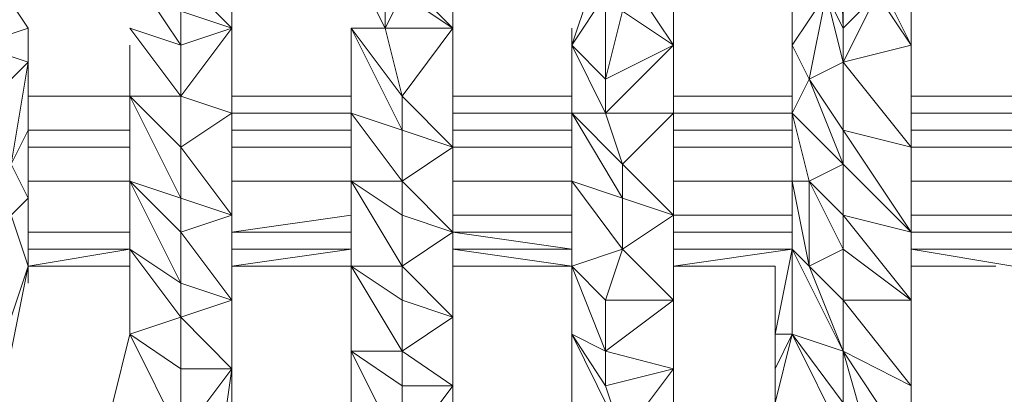
# Model space of a CAD drawing. Units: inches. Extents: x -12.8 to 10.9, y -17.7 to 10.4.
# Drawn here: x -7.7 to -4.4, y -15.3 to -14.1 of the extents above; entities that cross this region are included whole.
import ezdxf

# ---------------------------------------------------------------- set-up
doc = ezdxf.new("R2010")
doc.units = ezdxf.units.IN

msp = doc.modelspace()

# ---------------------------------------------------------------- linework, layer by layer
at = {"color": 139, "lineweight": 0}
for points in [[(-6.9675, -14.0791), (-7.0811, -13.9656), (-6.7381, -1.1796), (-6.854, -0.7822), (-6.9675, -0.7822)], [(-6.3975, -14.8738), (-6.2272, -14.7603), (-6.3975, -14.7035), (-6.3975, -14.59), (-6.3975, -14.4197), (-6.5678, -14.3629), (-6.5678, -14.0791), (-6.3975, -14.4197), (-6.3975, -14.3062), (-6.2272, -14.0791), (-6.4543, -14.0791), (-6.3975, -13.9656), (-6.4543, -10.7253), (-6.511, -9.0792), (-6.5678, -10.7253), (-6.4543, -10.7253), (-6.511, -13.9656), (-6.4543, -14.0791), (-6.4543, -10.7253), (-6.4543, -9.0792), (-6.511, -9.0792), (-6.4543, -7.4307), (-6.4543, -9.0792), (-6.3408, -0.7822)], [(-6.2272, -14.4765), (-6.2272, -14.0791), (-6.3975, -13.9656), (-6.3408, -0.7822), (-6.4543, -10.7253)], [(-6.2272, -14.0791), (-6.3408, -13.9656), (-6.3975, -13.9656), (-6.284, -0.7822), (-6.3408, -13.9656), (-6.1137, -1.1796), (-6.284, -0.7822), (-6.3408, -0.7822)], [(-5.6028, -13.9656), (-5.4893, -13.9656), (-5.4893, -14.1359), (-5.6028, -13.9656), (-5.6028, -0.7822)], [(-5.0352, -10.7253), (-4.9217, -0.839), (-4.9217, -14.0791)], [(-5.0352, -10.7253), (-4.9217, -14.0791), (-4.9217, -0.839), (-5.0352, -10.7253), (-5.0352, -0.839), (-5.0352, -9.0792)], [(-4.9217, -14.0791), (-4.9217, -0.839)], [(-4.9217, -14.0791), (-4.8081, -13.9656), (-4.9217, -0.839)], [(-6.2272, -13.7953), (-6.1705, -10.7253), (-6.2272, -13.9656), (-6.2272, -14.0791)], [(-5.8299, -10.7253), (-5.7731, -13.9656), (-5.8299, -14.1359)], [(-5.8299, -14.1359), (-5.7731, -13.9656), (-5.8299, -10.7253)], [(-5.7731, -10.7253), (-5.7164, -13.9656), (-5.7164, -14.2494), (-5.6596, -14.0224), (-5.7164, -13.9656)], [(-5.092, -14.1359), (-4.9784, -13.9656), (-5.0352, -10.7253)], [(-5.0352, -10.7253), (-4.9784, -13.9656), (-4.9217, -14.1926), (-4.9217, -14.0791), (-4.9784, -13.9656)], [(-4.6946, -10.7253), (-4.6946, -14.1359)], [(-4.6946, -14.1359), (-4.6946, -10.7253)], [(-5.092, -10.7821), (-5.092, -14.0224), (-5.092, -14.1359)], [(-5.4893, -14.1359), (-5.4893, -13.8521)], [(-7.6487, -14.0791), (-7.7622, -13.9088), (-7.819, -14.1359)], [(-7.0811, -13.9656), (-6.9675, -14.0791), (-7.1378, -14.1359), (-7.1378, -14.3062), (-7.3081, -14.0791)], [(-7.3081, -14.1359), (-7.3081, -14.3062), (-7.1378, -14.3062), (-7.3081, -14.0791), (-7.1378, -14.1359), (-7.2513, -13.9656), (-7.1378, -14.0224), (-7.1378, -14.1359), (-7.1378, -14.3062), (-7.1378, -14.4765), (-7.1378, -14.6468), (-7.1378, -14.7603)], [(-7.1378, -14.1359), (-7.2513, -13.9656)], [(-7.2513, -13.9656), (-7.1378, -14.1359)], [(-7.1378, -14.0224), (-7.0811, -13.9656), (-6.9675, -14.0791)], [(-6.9675, -14.0791), (-6.9675, -13.9656), (-7.0811, -13.9656)], [(-6.4543, -14.0791), (-6.511, -13.9656)], [(-6.3975, -13.9656), (-6.4543, -14.0791)], [(-6.4543, -14.0791), (-6.3975, -13.9656), (-6.2272, -14.0791)], [(-6.3975, -13.9656), (-6.3408, -13.9656), (-6.2272, -14.0791)], [(-6.2272, -14.0791), (-6.3408, -13.9656)], [(-6.2272, -14.0791), (-6.2272, -13.9656), (-6.3408, -13.9656)], [(-6.2272, -14.0791), (-6.2272, -13.9656)], [(-6.2272, -13.9656), (-6.2272, -14.0791)], [(-6.2272, -14.0791), (-6.2272, -13.9656)], [(-5.8299, -14.1359), (-5.7164, -13.9656)], [(-5.8299, -14.1359), (-5.7731, -13.9656)], [(-5.7164, -13.9656), (-5.8299, -14.1359)], [(-5.6028, -13.9656), (-5.4893, -14.1359)], [(-5.4893, -14.1359), (-5.6028, -13.9656)], [(-5.4893, -14.1359), (-5.4893, -13.9656)], [(-4.9784, -13.9656), (-5.092, -14.1359)], [(-5.0352, -14.59), (-4.9217, -14.7035), (-4.9217, -14.5332), (-5.092, -14.3629), (-5.0352, -14.59), (-4.9217, -14.5332), (-5.0352, -14.2494), (-4.9784, -13.9656), (-5.092, -14.0224), (-5.092, -14.1359), (-5.092, -14.0791)], [(-4.9784, -13.9656), (-5.0352, -14.2494)], [(-5.0352, -14.2494), (-4.9217, -14.1926), (-4.9784, -13.9656)], [(-5.0352, -14.2494), (-4.9217, -14.4197), (-4.9217, -14.1926), (-4.9217, -14.0791), (-4.9784, -13.9656)], [(-4.9784, -13.9656), (-4.9217, -14.1926)], [(-4.8081, -13.9656), (-4.9217, -14.0791)], [(-4.8081, -13.9656), (-4.9217, -14.1926)], [(-4.9217, -14.1926), (-4.8081, -13.9656), (-4.6946, -14.1359)], [(-4.8081, -13.9656), (-4.7514, -14.0224), (-4.6946, -14.1359), (-4.8081, -13.9656), (-4.9217, -14.1926)], [(-4.8081, -13.9656), (-4.7514, -14.0224), (-4.6946, -14.1359), (-4.7514, -14.0224)], [(-7.1378, -14.1359), (-7.1378, -14.0224), (-6.9675, -14.0791)], [(-7.1378, -14.0224), (-7.1378, -14.1359)], [(-7.1378, -14.1359), (-6.9675, -14.0791), (-7.1378, -14.0224)], [(-6.2272, -14.0224), (-6.2272, -14.0791)], [(-6.2272, -14.0791), (-6.2272, -14.0224)], [(-5.6596, -14.0224), (-5.4893, -14.1359)], [(-5.4893, -14.1359), (-5.6596, -14.0224)], [(-5.4893, -14.1359), (-5.4893, -14.0224)], [(-5.4893, -14.0224), (-5.4893, -14.1359)], [(-5.4893, -14.0224), (-5.4893, -14.1359)], [(-5.092, -14.1359), (-5.092, -14.0224)], [(-4.6946, -14.0224), (-4.6946, -14.1359)], [(-4.6946, -14.1359), (-4.6946, -14.0224)], [(-4.6946, -14.1359), (-4.6946, -14.0224)], [(-7.6487, -14.0791), (-7.819, -14.1359)], [(-7.819, -14.1359), (-7.6487, -14.0791), (-7.6487, -14.1926)], [(-7.3081, -14.0791), (-7.1378, -14.3062)], [(-7.1378, -14.1359), (-7.3081, -14.0791)], [(-7.1378, -14.3062), (-6.9675, -14.0791)], [(-6.9675, -14.3629), (-6.9675, -14.0791), (-6.9675, -14.4765)], [(-6.9675, -14.0791), (-6.9675, -14.4765)], [(-6.9675, -14.7035), (-6.9675, -14.3629), (-6.9675, -14.4765), (-6.9675, -14.0791)], [(-6.5678, -14.0791), (-6.4543, -14.0791)], [(-6.3975, -14.3062), (-6.5678, -14.0791)], [(-6.5678, -14.3629), (-6.5678, -14.0791)], [(-6.5678, -14.0791), (-6.5678, -14.3629)], [(-6.4543, -14.0791), (-6.5678, -14.0791)], [(-6.5678, -14.0791), (-6.3975, -14.3062)], [(-6.3975, -14.4197), (-6.5678, -14.0791)], [(-6.4543, -14.0791), (-6.2272, -14.0791)], [(-6.3975, -14.3062), (-6.4543, -14.0791)], [(-6.3975, -14.3062), (-6.2272, -14.0791)], [(-6.2272, -14.4765), (-6.2272, -14.0791)], [(-6.2272, -14.4765), (-6.2272, -14.0791)], [(-6.2272, -14.1359), (-6.2272, -14.0791)], [(-6.2272, -15.5006), (-6.2272, -15.2735), (-6.2272, -15.0441), (-6.2272, -14.9873), (-6.2272, -14.7603), (-6.2272, -14.4765), (-6.2272, -14.0791)], [(-6.2272, -14.1359), (-6.2272, -14.0791)], [(-5.8299, -14.1359), (-5.8299, -14.0791)], [(-5.092, -14.1359), (-5.092, -14.0791)], [(-4.9217, -14.1926), (-4.9217, -14.0791)], [(-7.819, -14.3629), (-7.819, -14.1359), (-7.6487, -14.1926)], [(-7.819, -14.6468), (-7.7055, -14.7035), (-7.7055, -14.5332), (-7.819, -14.3629), (-7.6487, -14.1926), (-7.819, -14.1359)], [(-7.6487, -14.1926), (-7.6487, -14.1359)], [(-7.3081, -14.1359), (-7.3081, -14.3062)], [(-7.1378, -14.1359), (-7.1378, -14.3062)], [(-5.7164, -14.2494), (-5.8299, -14.1359)], [(-5.8299, -14.1359), (-5.8299, -14.3629)], [(-5.8299, -14.1359), (-5.7164, -14.3629)], [(-5.7164, -14.2494), (-5.4893, -14.1359), (-5.7164, -14.3629), (-5.7164, -14.2494), (-5.8299, -14.1359)], [(-5.4893, -14.1359), (-5.7164, -14.2494)], [(-5.4893, -14.3629), (-5.4893, -14.1359), (-5.4893, -14.4765)], [(-5.4893, -14.1359), (-5.4893, -14.3629)], [(-5.4893, -14.1359), (-5.4893, -14.4765)], [(-5.4893, -14.4765), (-5.4893, -14.1359)], [(-5.4893, -16.5223), (-5.4893, -16.4656), (-5.4893, -16.2953), (-5.4893, -16.125), (-5.4893, -15.8979), (-5.4893, -15.6709), (-5.4893, -15.4438), (-5.4893, -15.2168), (-5.4893, -14.9306), (-5.4893, -14.7035), (-5.4893, -14.4765), (-5.4893, -14.1359)], [(-5.4893, -15.8412), (-5.4893, -15.6709), (-5.4893, -15.6141), (-5.4893, -15.4438), (-5.4893, -15.2168), (-5.4893, -14.9873), (-5.4893, -14.9306), (-5.4893, -14.7035), (-5.4893, -14.3629), (-5.4893, -14.4765), (-5.4893, -14.1359)], [(-5.0352, -14.2494), (-5.092, -14.1359)], [(-5.092, -14.1359), (-5.0352, -14.2494)], [(-5.092, -14.1359), (-5.092, -14.3629)], [(-4.9217, -14.1926), (-4.6946, -14.1359)], [(-4.6946, -15.7276), (-4.6946, -15.6709), (-4.6946, -15.5006), (-4.6946, -15.4438), (-4.6946, -15.2735), (-4.6946, -15.2168), (-4.6946, -14.9873), (-4.6946, -14.9306), (-4.6946, -14.7603), (-4.6946, -14.4765), (-4.6946, -14.1359), (-4.9217, -14.1926)], [(-4.6946, -14.1359), (-4.6946, -14.4765)], [(-4.6946, -14.4765), (-4.6946, -14.1359)], [(-4.6946, -14.7603), (-4.6946, -14.7035), (-4.6946, -14.4765), (-4.6946, -14.1359)], [(-7.819, -14.3629), (-7.6487, -14.1926)], [(-7.7055, -14.5332), (-7.6487, -14.1926)], [(-7.7055, -14.5332), (-7.6487, -14.1926)], [(-7.6487, -14.4197), (-7.6487, -14.1926)], [(-7.6487, -14.4197), (-7.6487, -14.1926)], [(-7.6487, -14.4197), (-7.6487, -14.1926)], [(-7.6487, -14.4197), (-7.6487, -14.1926)], [(-6.9675, -14.4765), (-6.9675, -14.1926)], [(-6.9675, -14.7035), (-6.9675, -14.4765), (-6.9675, -14.1926)], [(-6.2272, -14.1926), (-6.2272, -14.4765)], [(-6.2272, -14.7603), (-6.2272, -14.4765), (-6.2272, -14.1926)], [(-4.9217, -14.1926), (-5.0352, -14.2494)], [(-5.0352, -17.09), (-4.9217, -17.1467), (-4.8081, -17.09), (-4.6946, -17.09), (-4.6946, -17.0332), (-4.6946, -16.9764), (-4.6946, -16.9197), (-4.6946, -16.8629), (-4.6946, -16.7494), (-4.6946, -16.6926), (-4.6946, -16.5223), (-4.6946, -16.352), (-4.6946, -16.2953), (-4.6946, -16.125), (-4.6946, -15.8979), (-4.6946, -15.6709), (-4.6946, -15.4438), (-4.6946, -15.2168), (-4.6946, -14.9306), (-4.6946, -14.7035), (-4.6946, -14.4765), (-4.6946, -14.1926)], [(-4.6946, -14.4765), (-4.9217, -14.1926)], [(-4.9217, -14.4197), (-4.9217, -14.1926), (-4.6946, -14.4765)], [(-4.9217, -14.1926), (-4.9217, -14.4197)], [(-4.6946, -14.9873), (-4.6946, -14.7603), (-4.9217, -14.4197), (-4.6946, -14.4765), (-4.9217, -14.1926)], [(-4.6946, -14.4765), (-4.6946, -14.1926)], [(-5.8299, -14.3629), (-5.6596, -14.5332), (-5.7164, -14.3629), (-5.7164, -14.2494)], [(-5.0352, -14.2494), (-5.092, -14.3629)], [(-5.0352, -14.2494), (-4.9217, -14.5332)], [(-4.9217, -14.4197), (-5.0352, -14.2494), (-4.9217, -14.4197), (-4.9217, -14.5332)], [(-7.6487, -14.3062), (-7.3081, -14.3062)], [(-7.6487, -14.3062), (-7.3081, -14.3062)], [(-7.1378, -14.3062), (-7.3081, -14.3062)], [(-7.1378, -14.6468), (-7.3081, -14.3062)], [(-7.3081, -14.3062), (-7.1378, -14.6468)], [(-7.1378, -14.4765), (-7.3081, -14.3062)], [(-7.3081, -14.3062), (-7.3081, -14.59)], [(-7.1378, -14.6468), (-6.9675, -14.7035), (-7.1378, -14.4765), (-7.3081, -14.3062)], [(-6.9675, -14.3629), (-7.1378, -14.3062)], [(-7.1378, -14.3062), (-7.1378, -14.4765)], [(-7.1378, -14.4765), (-7.1378, -14.3062), (-6.9675, -14.3629)], [(-6.9675, -14.3062), (-6.5678, -14.3062)], [(-6.9675, -14.3062), (-6.5678, -14.3062)], [(-6.2272, -14.4765), (-6.3975, -14.3062)], [(-6.3975, -14.4197), (-6.3975, -14.3062), (-6.2272, -14.4765)], [(-6.2272, -15.5573), (-6.2272, -15.5006), (-6.2272, -15.2735), (-6.2272, -14.9873), (-6.2272, -14.7603), (-6.2272, -14.4765), (-6.3975, -14.3062)], [(-6.2272, -14.3062), (-5.8299, -14.3062)], [(-6.2272, -14.3062), (-5.8299, -14.3062)], [(-5.4893, -14.3062), (-5.092, -14.3062)], [(-5.4893, -14.3062), (-5.092, -14.3062)], [(-4.6946, -14.3062), (-4.354, -14.3062)], [(-4.6946, -14.3062), (-4.354, -14.3062)], [(-7.1378, -14.4765), (-6.9675, -14.3629)], [(-6.9675, -14.7035), (-6.9675, -14.3629), (-7.1378, -14.4765)], [(-6.9675, -14.3629), (-6.9675, -14.4765)], [(-6.9675, -14.7035), (-6.9675, -14.3629)], [(-6.9675, -14.7035), (-6.9675, -14.3629)], [(-6.3975, -14.4197), (-6.5678, -14.3629)], [(-6.5678, -14.3629), (-6.3975, -14.4197)], [(-6.3975, -14.59), (-6.5678, -14.3629)], [(-6.5678, -14.3629), (-6.5678, -14.59)], [(-6.5678, -14.59), (-6.5678, -14.3629)], [(-6.5678, -14.59), (-6.3975, -14.59), (-6.5678, -14.3629), (-6.5678, -14.59), (-6.3975, -14.7035), (-6.3975, -14.8738), (-6.3975, -14.9873), (-6.2272, -15.0441), (-6.3975, -14.8738)], [(-5.7164, -14.3629), (-5.8299, -14.3629)], [(-5.8299, -14.3629), (-5.7164, -14.3629), (-5.6596, -14.5332)], [(-5.8299, -14.3629), (-5.6596, -14.6468)], [(-5.6596, -14.5332), (-5.4893, -14.7035), (-5.6596, -14.6468), (-5.6596, -14.5332), (-5.8299, -14.3629), (-5.8299, -14.59), (-5.8299, -14.8738), (-5.8299, -15.1009), (-5.8299, -15.3303)], [(-5.4893, -14.7035), (-5.4893, -14.3629), (-5.6596, -14.5332), (-5.6596, -14.6468), (-5.8299, -14.3629), (-5.8299, -14.59), (-5.6596, -14.6468), (-5.6596, -14.817), (-5.7164, -14.9873), (-5.8299, -14.8738)], [(-5.4893, -14.3629), (-5.7164, -14.3629)], [(-5.7164, -14.3629), (-5.4893, -14.3629), (-5.6596, -14.5332)], [(-5.4893, -14.3629), (-5.4893, -14.4765)], [(-5.4893, -14.7035), (-5.4893, -14.3629)], [(-5.4893, -14.7035), (-5.4893, -14.3629)], [(-5.4893, -14.3629), (-5.4893, -14.7035)], [(-5.092, -14.3629), (-5.092, -14.59)], [(-5.0352, -14.59), (-5.092, -14.3629)], [(-4.9217, -14.5332), (-5.092, -14.3629)], [(-5.092, -14.59), (-5.092, -14.3629)], [(-5.092, -14.3629), (-5.0352, -14.59), (-5.092, -14.59)], [(-5.092, -14.3629), (-5.092, -14.59)], [(-7.6487, -14.4197), (-7.7055, -14.5332)], [(-7.7055, -16.4088), (-7.7055, -16.2953), (-7.7055, -16.1817), (-7.7055, -16.0682), (-7.7055, -15.9547), (-7.7055, -15.8979), (-7.7055, -15.6141), (-7.7055, -15.387), (-7.7055, -15.1576), (-7.6487, -14.8738), (-7.6487, -14.6468), (-7.6487, -14.4197)], [(-7.7055, -14.5332), (-7.6487, -14.4197)], [(-7.6487, -14.4197), (-7.3081, -14.4197)], [(-7.6487, -14.4197), (-7.3081, -14.4197)], [(-7.3081, -14.4197), (-7.6487, -14.4197)], [(-7.6487, -14.4197), (-7.6487, -14.6468)], [(-7.6487, -14.4197), (-7.3081, -14.4197)], [(-7.6487, -14.4197), (-7.3081, -14.4197)], [(-7.3081, -14.4197), (-7.6487, -14.4197)], [(-7.3081, -14.4197), (-7.6487, -14.4197)], [(-6.9675, -14.4197), (-6.5678, -14.4197)], [(-6.9675, -14.4197), (-6.5678, -14.4197)], [(-6.5678, -14.4197), (-6.9675, -14.4197)], [(-6.5678, -14.4197), (-6.9675, -14.4197)], [(-6.5678, -14.4197), (-6.9675, -14.4197)], [(-6.3975, -14.59), (-6.3975, -14.4197), (-6.2272, -14.4765)], [(-6.2272, -15.0441), (-6.2272, -14.7603), (-6.3975, -14.59), (-6.2272, -14.4765), (-6.3975, -14.4197)], [(-6.2272, -14.4197), (-5.8299, -14.4197)], [(-6.2272, -14.4197), (-5.8299, -14.4197)], [(-5.8299, -14.4197), (-6.2272, -14.4197)], [(-5.8299, -14.4197), (-6.2272, -14.4197)], [(-5.8299, -14.4197), (-6.2272, -14.4197)], [(-5.4893, -14.4197), (-5.092, -14.4197)], [(-5.4893, -14.4197), (-5.092, -14.4197)], [(-5.092, -14.4197), (-5.4893, -14.4197)], [(-5.092, -14.4197), (-5.4893, -14.4197)], [(-5.092, -14.4197), (-5.4893, -14.4197)], [(-4.9217, -14.4197), (-4.6946, -14.7603)], [(-4.9217, -14.5332), (-4.9217, -14.4197)], [(-4.6946, -15.2168), (-4.6946, -14.9306), (-4.6946, -14.7035), (-4.6946, -14.4765), (-4.6946, -14.7603), (-4.9217, -14.4197), (-4.6946, -14.4765), (-4.6946, -14.7035)], [(-4.9217, -14.5332), (-4.9217, -14.4197)], [(-4.6946, -14.4197), (-4.354, -14.4197)], [(-4.6946, -14.4197), (-4.354, -14.4197)], [(-4.354, -14.4197), (-4.6946, -14.4197)], [(-4.354, -14.4197), (-4.6946, -14.4197)], [(-4.354, -14.4197), (-4.6946, -14.4197)], [(-7.3081, -14.4765), (-7.6487, -14.4765)], [(-7.6487, -14.4765), (-7.3081, -14.4765)], [(-7.1378, -14.6468), (-7.1378, -14.4765), (-6.9675, -14.7035)], [(-7.1378, -14.4765), (-7.1378, -14.6468)], [(-6.9675, -14.7035), (-7.1378, -14.4765)], [(-6.5678, -14.4765), (-6.9675, -14.4765)], [(-6.9675, -14.7035), (-6.9675, -14.4765)], [(-6.9675, -14.4765), (-6.5678, -14.4765)], [(-6.3975, -14.59), (-6.2272, -14.4765)], [(-5.8299, -14.4765), (-6.2272, -14.4765)], [(-6.2272, -14.4765), (-5.8299, -14.4765)], [(-6.2272, -14.7603), (-6.2272, -14.4765)], [(-6.2272, -14.7603), (-6.2272, -14.4765)], [(-5.092, -14.4765), (-5.4893, -14.4765)], [(-5.4893, -14.4765), (-5.092, -14.4765)], [(-5.4893, -14.7035), (-5.4893, -14.4765)], [(-4.354, -14.4765), (-4.6946, -14.4765)], [(-4.6946, -14.4765), (-4.6946, -14.7035)], [(-4.6946, -14.4765), (-4.354, -14.4765)], [(-7.6487, -14.6468), (-7.7055, -14.5332)], [(-7.6487, -14.6468), (-7.7055, -14.5332)], [(-5.4893, -14.7035), (-5.6596, -14.5332)], [(-5.4893, -14.9873), (-5.4893, -14.7035), (-5.6596, -14.5332)], [(-4.9217, -14.5332), (-5.0352, -14.59)], [(-4.9217, -14.7035), (-4.9217, -14.5332), (-4.6946, -14.7603)], [(-4.9217, -14.5332), (-4.9217, -14.7035)], [(-4.9217, -15.1576), (-4.6946, -15.5006), (-4.6946, -15.2735), (-4.6946, -14.9873), (-4.9217, -14.7035), (-4.6946, -14.7603), (-4.9217, -14.5332)], [(-7.6487, -14.59), (-7.3081, -14.59)], [(-7.6487, -14.59), (-7.3081, -14.59)], [(-7.3081, -14.59), (-7.6487, -14.59)], [(-6.9675, -14.7035), (-7.1378, -14.6468), (-7.1378, -14.7603), (-7.3081, -14.59), (-7.3081, -14.817), (-7.3081, -15.1009), (-7.3649, -15.3303)], [(-7.3081, -14.59), (-7.1378, -14.9306)], [(-7.1378, -14.9306), (-7.3081, -14.59)], [(-7.1378, -14.6468), (-7.3081, -14.59)], [(-7.3081, -15.1009), (-7.3081, -14.817), (-7.1378, -15.0441), (-7.1378, -14.9306), (-7.1378, -14.7603), (-7.3081, -14.59)], [(-6.9675, -14.59), (-6.5678, -14.59)], [(-6.9675, -14.59), (-6.5678, -14.59)], [(-6.5678, -14.59), (-6.9675, -14.59)], [(-6.5678, -14.59), (-6.5678, -14.8738)], [(-6.5678, -14.8738), (-6.5678, -14.59)], [(-6.5678, -14.59), (-6.3975, -14.7035)], [(-6.3975, -14.8738), (-6.5678, -14.59)], [(-6.3975, -14.59), (-6.5678, -14.59)], [(-6.2272, -14.7603), (-6.3975, -14.59), (-6.3975, -14.7035), (-6.5678, -14.59), (-6.3975, -14.59)], [(-6.2272, -14.7603), (-6.3975, -14.59)], [(-6.2272, -14.59), (-5.8299, -14.59)], [(-6.2272, -14.59), (-5.8299, -14.59)], [(-5.8299, -14.59), (-6.2272, -14.59)], [(-5.8299, -14.59), (-5.6596, -14.6468), (-5.6596, -14.817)], [(-5.8299, -14.59), (-5.6596, -14.817)], [(-5.6596, -14.6468), (-5.8299, -14.59)], [(-5.4893, -14.59), (-5.092, -14.59)], [(-5.4893, -14.59), (-5.092, -14.59)], [(-5.092, -14.59), (-5.4893, -14.59)], [(-5.092, -14.59), (-5.092, -14.7035)], [(-5.092, -14.59), (-5.0352, -14.8738)], [(-5.092, -14.7035), (-5.092, -14.59)], [(-5.0352, -14.8738), (-5.092, -14.59)], [(-5.092, -14.59), (-5.092, -14.817)], [(-5.092, -14.7035), (-5.092, -14.59), (-5.092, -14.7035), (-5.092, -14.817)], [(-5.092, -14.817), (-4.9217, -15.1576), (-5.0352, -14.8738), (-5.0352, -14.59), (-5.092, -14.59)], [(-4.9217, -14.7035), (-5.0352, -14.59)], [(-5.0352, -14.59), (-4.9217, -14.817)], [(-5.0352, -14.59), (-5.0352, -14.8738)], [(-4.9217, -14.7035), (-4.9217, -14.817), (-5.0352, -14.59)], [(-5.0352, -14.8738), (-4.9217, -14.817), (-5.0352, -14.59)], [(-4.6946, -14.59), (-4.354, -14.59)], [(-4.6946, -14.59), (-4.354, -14.59)], [(-4.354, -14.59), (-4.6946, -14.59)], [(-7.6487, -14.6468), (-7.7055, -14.7035)], [(-7.6487, -14.6468), (-7.7055, -14.7035)], [(-7.6487, -14.6468), (-7.6487, -14.8738)], [(-7.1378, -14.6468), (-7.1378, -14.7603)], [(-5.6596, -14.6468), (-5.4893, -14.7035)], [(-5.6596, -14.817), (-5.4893, -14.7035), (-5.6596, -14.6468)], [(-7.6487, -14.8738), (-7.7055, -14.7035)], [(-7.6487, -14.8738), (-7.7055, -14.7035)], [(-7.1378, -14.7603), (-6.9675, -14.7035)], [(-6.9675, -14.9873), (-6.9675, -14.7035), (-7.1378, -14.7603)], [(-6.9675, -14.9873), (-6.9675, -14.7035), (-6.9675, -14.817)], [(-6.9675, -14.7603), (-6.5678, -14.7035)], [(-6.9675, -14.7603), (-6.5678, -14.7035)], [(-6.9675, -14.817), (-6.9675, -14.7035)], [(-6.9675, -15.3303), (-6.9675, -15.2168), (-6.9675, -15.0441), (-6.9675, -14.9873), (-6.9675, -14.817), (-6.9675, -14.7035)], [(-6.3975, -14.8738), (-6.3975, -14.7035), (-6.2272, -14.7603)], [(-6.2272, -14.7035), (-5.8299, -14.7035)], [(-6.2272, -14.7035), (-5.8299, -14.7035)], [(-5.7164, -16.352), (-5.4893, -16.2953), (-5.4893, -16.125), (-5.4893, -15.8979), (-5.4893, -15.6709), (-5.4893, -15.4438), (-5.4893, -15.2168), (-5.4893, -14.9306), (-5.4893, -14.7035)], [(-5.4893, -14.7035), (-5.6596, -14.817)], [(-5.4893, -14.7035), (-5.4893, -14.9306)], [(-5.4893, -14.9873), (-5.4893, -14.7035), (-5.4893, -14.9306)], [(-5.4893, -14.7035), (-5.4893, -14.9873)], [(-5.4893, -14.7035), (-5.092, -14.7035)], [(-5.4893, -14.7035), (-5.092, -14.7035)], [(-5.0352, -14.8738), (-4.9217, -14.9873), (-4.9217, -14.817), (-4.9217, -14.7035)], [(-4.9217, -14.7035), (-4.6946, -14.7603)], [(-4.6946, -14.9873), (-4.9217, -14.7035)], [(-4.9217, -14.817), (-4.9217, -14.7035), (-4.6946, -14.9873)], [(-4.6946, -14.7603), (-4.6946, -14.7035)], [(-4.6946, -14.7035), (-4.354, -14.7035)], [(-4.6946, -14.7035), (-4.354, -14.7035)], [(-7.6487, -14.7603), (-7.3081, -14.7603)], [(-7.3081, -14.7603), (-7.6487, -14.7603)], [(-7.6487, -14.7603), (-7.3081, -14.7603)], [(-7.6487, -14.7603), (-7.3081, -14.7603)], [(-7.3081, -14.7603), (-7.6487, -14.7603)], [(-7.6487, -14.7603), (-7.3081, -14.7603)], [(-6.9675, -14.9873), (-7.1378, -14.7603)], [(-7.1378, -14.7603), (-7.1378, -14.9306)], [(-7.1378, -14.9306), (-7.1378, -14.7603), (-6.9675, -14.9873)], [(-7.1378, -14.9306), (-6.9675, -14.9873), (-7.1378, -14.7603)], [(-6.9675, -14.7603), (-6.5678, -14.7603)], [(-6.5678, -14.7603), (-6.9675, -14.7603)], [(-6.9675, -14.7603), (-6.5678, -14.7603)], [(-6.5678, -14.7603), (-6.9675, -14.7603)], [(-6.3975, -14.8738), (-6.2272, -14.7603)], [(-6.2272, -14.7603), (-5.8299, -14.7603)], [(-5.8299, -14.817), (-6.2272, -14.7603)], [(-6.2272, -14.7603), (-6.2272, -14.9873)], [(-6.2272, -14.9873), (-6.2272, -14.7603)], [(-6.2272, -14.7603), (-5.8299, -14.817)], [(-5.8299, -14.7603), (-6.2272, -14.7603)], [(-5.8299, -14.7603), (-6.2272, -14.7603), (-5.8299, -14.817)], [(-5.4893, -14.7603), (-5.092, -14.7603)], [(-5.092, -14.7603), (-5.4893, -14.7603)], [(-5.092, -14.7603), (-5.4893, -14.7603)], [(-4.6946, -14.7603), (-4.354, -14.7603)], [(-4.6946, -14.9873), (-4.6946, -14.7603), (-4.6946, -14.9306)], [(-4.6946, -14.9306), (-4.6946, -14.7603)], [(-4.354, -14.7603), (-4.6946, -14.7603)], [(-4.6946, -14.7603), (-4.354, -14.7603), (-4.2405, -14.8738), (-4.1837, -14.817), (-4.0134, -14.8738)], [(-7.6487, -14.817), (-7.3081, -14.817)], [(-7.3081, -14.817), (-7.6487, -14.817)], [(-7.3081, -14.817), (-7.6487, -14.817)], [(-7.6487, -14.817), (-7.3081, -14.817)], [(-7.3081, -14.817), (-7.6487, -14.817)], [(-7.6487, -14.817), (-7.3081, -14.817)], [(-7.3081, -14.817), (-7.6487, -14.817)], [(-7.6487, -14.817), (-7.3081, -14.817)], [(-7.6487, -14.817), (-7.3081, -14.817)], [(-7.6487, -14.817), (-7.3081, -14.817), (-7.6487, -14.8738)], [(-7.3081, -14.817), (-7.6487, -14.817)], [(-7.3081, -14.817), (-7.6487, -14.817)], [(-7.6487, -14.817), (-7.3081, -14.817)], [(-7.6487, -14.817), (-7.3081, -14.817)], [(-7.6487, -14.817), (-7.3081, -14.817)], [(-7.6487, -14.817), (-7.3081, -14.817)], [(-7.6487, -14.817), (-7.3081, -14.817)], [(-7.6487, -14.8738), (-7.3081, -14.817), (-7.6487, -14.817)], [(-7.1378, -14.9306), (-7.3081, -14.817)], [(-7.3081, -14.817), (-7.1378, -15.0441)], [(-7.1378, -15.0441), (-7.3081, -14.817)], [(-7.0243, -16.8629), (-7.0243, -16.6926), (-7.0243, -16.5791), (-7.0243, -16.4088), (-7.0243, -16.1817), (-6.9675, -16.0114), (-6.9675, -15.7844), (-6.9675, -15.5573), (-6.9675, -15.3303), (-6.9675, -15.0441), (-6.9675, -14.817)], [(-6.9675, -14.817), (-6.5678, -14.817)], [(-6.5678, -14.817), (-6.9675, -14.817)], [(-6.9675, -14.817), (-6.5678, -14.817)], [(-6.9675, -14.817), (-6.5678, -14.817)], [(-6.5678, -14.817), (-6.9675, -14.817)], [(-6.9675, -14.817), (-6.5678, -14.817)], [(-6.9675, -14.817), (-6.5678, -14.817)], [(-6.9675, -15.0441), (-6.9675, -14.817)], [(-6.5678, -14.817), (-6.9675, -14.817)], [(-6.9675, -14.817), (-6.5678, -14.817)], [(-6.9675, -14.817), (-6.5678, -14.817), (-6.9675, -14.8738)], [(-6.9675, -14.817), (-6.5678, -14.817)], [(-6.9675, -15.2168), (-6.9675, -15.0441), (-6.9675, -14.9873), (-6.9675, -14.817)], [(-6.9675, -14.817), (-6.5678, -14.817)], [(-6.9675, -14.817), (-6.5678, -14.817)], [(-6.9675, -14.817), (-6.5678, -14.817)], [(-6.9675, -14.817), (-6.5678, -14.817)], [(-6.9675, -14.817), (-6.5678, -14.817)], [(-6.9675, -14.817), (-6.5678, -14.817)], [(-6.9675, -14.8738), (-6.5678, -14.817)], [(-6.2272, -14.817), (-5.8299, -14.817)], [(-6.2272, -14.817), (-5.8299, -14.817)], [(-5.8299, -14.817), (-6.2272, -14.817)], [(-6.2272, -14.817), (-5.8299, -14.817)], [(-6.2272, -14.817), (-5.8299, -14.817)], [(-5.8299, -14.817), (-6.2272, -14.817)], [(-6.2272, -14.817), (-5.8299, -14.817)], [(-5.8299, -14.817), (-6.2272, -14.817)], [(-6.2272, -14.817), (-5.8299, -14.817)], [(-6.2272, -14.817), (-5.8299, -14.817)], [(-5.8299, -14.817), (-6.2272, -14.817)], [(-6.2272, -14.817), (-5.8299, -14.817)], [(-6.2272, -14.817), (-5.8299, -14.8738), (-6.2272, -14.8738)], [(-5.8299, -14.8738), (-6.2272, -14.817)], [(-6.2272, -14.817), (-5.8299, -14.817)], [(-6.2272, -14.817), (-5.8299, -14.817)], [(-6.2272, -14.817), (-5.8299, -14.817)], [(-6.2272, -14.817), (-5.8299, -14.817)], [(-6.2272, -14.817), (-5.8299, -14.817)], [(-6.2272, -14.817), (-5.8299, -14.817)], [(-6.2272, -14.8738), (-5.8299, -14.8738), (-6.2272, -14.817)], [(-5.6596, -14.817), (-5.8299, -14.8738)], [(-5.8299, -14.8738), (-5.6596, -14.817), (-5.7164, -14.9873)], [(-5.7164, -15.1576), (-5.4893, -14.9873), (-5.6596, -14.817)], [(-5.6596, -14.817), (-5.4893, -14.9873)], [(-5.4893, -14.9873), (-5.6596, -14.817)], [(-5.092, -14.817), (-5.4893, -14.817)], [(-5.4893, -14.817), (-5.092, -14.817)], [(-5.4893, -14.817), (-5.092, -14.817)], [(-5.092, -14.817), (-5.4893, -14.817)], [(-5.4893, -14.817), (-5.092, -14.817)], [(-5.4893, -14.817), (-5.092, -14.817)], [(-5.4893, -14.817), (-5.092, -14.817)], [(-5.4893, -14.817), (-5.092, -14.817)], [(-5.4893, -14.817), (-5.092, -14.817)], [(-5.092, -14.817), (-5.4893, -14.817)], [(-5.4893, -14.817), (-5.092, -14.817), (-5.4893, -14.8738)], [(-5.4893, -14.817), (-5.092, -14.817)], [(-5.4893, -14.817), (-5.092, -14.817)], [(-5.4893, -14.817), (-5.092, -14.817)], [(-5.4893, -14.817), (-5.092, -14.817)], [(-5.4893, -14.817), (-5.092, -14.817)], [(-5.4893, -14.817), (-5.092, -14.817)], [(-5.4893, -14.817), (-5.092, -14.817)], [(-5.4893, -14.817), (-5.092, -14.817), (-5.4893, -14.8738), (-5.4893, -14.9306)], [(-5.092, -14.817), (-5.1487, -15.1009)], [(-5.0352, -14.8738), (-5.092, -14.817)], [(-4.9217, -15.1576), (-5.092, -14.817)], [(-5.092, -14.817), (-4.9217, -15.1576), (-5.092, -15.1009)], [(-5.092, -14.817), (-5.092, -15.1009)], [(-4.9217, -14.817), (-5.0352, -14.8738)], [(-4.9217, -14.817), (-4.6946, -14.9873)], [(-4.9217, -14.9873), (-4.9217, -14.817)], [(-4.9217, -14.817), (-4.9217, -14.9873)], [(-4.9217, -14.9873), (-4.6946, -14.9873), (-4.9217, -14.817)], [(-4.354, -14.817), (-4.6946, -14.817)], [(-4.354, -14.817), (-4.6946, -14.817)], [(-4.6946, -14.817), (-4.354, -14.817)], [(-4.354, -14.817), (-4.6946, -14.817)], [(-4.6946, -14.817), (-4.354, -14.817)], [(-4.6946, -14.817), (-4.354, -14.817)], [(-4.354, -14.8738), (-4.6946, -14.817)], [(-4.354, -14.817), (-4.6946, -14.817)], [(-4.354, -14.817), (-4.6946, -14.817)], [(-4.6946, -14.817), (-4.354, -14.817)], [(-4.6946, -14.817), (-4.354, -14.8738), (-4.354, -14.9306)], [(-4.6946, -14.817), (-4.354, -14.817)], [(-4.354, -14.817), (-4.6946, -14.817)], [(-4.6946, -14.817), (-4.354, -14.817)], [(-4.6946, -14.817), (-4.354, -14.817)], [(-4.6946, -14.817), (-4.354, -14.8738), (-4.354, -14.9306)], [(-7.6487, -14.8738), (-7.7055, -15.0441)], [(-7.6487, -14.8738), (-7.7055, -15.1576)], [(-7.7055, -15.0441), (-7.6487, -14.8738)], [(-7.7055, -15.0441), (-7.6487, -14.8738)], [(-7.3081, -14.8738), (-7.6487, -14.8738)], [(-7.3081, -14.8738), (-7.6487, -14.8738)], [(-7.6487, -14.8738), (-7.6487, -14.9306)], [(-7.6487, -14.8738), (-7.3081, -14.8738), (-7.6487, -14.8738), (-7.6487, -14.9306)], [(-6.9675, -14.8738), (-6.5678, -14.8738)], [(-6.5678, -14.8738), (-6.9675, -14.8738)], [(-6.5678, -14.8738), (-6.9675, -14.8738)], [(-6.9675, -14.8738), (-6.5678, -14.8738)], [(-6.9675, -14.8738), (-6.9675, -14.9306)], [(-6.9675, -14.9306), (-6.9675, -14.8738)], [(-6.3975, -14.8738), (-6.5678, -14.8738)], [(-6.5678, -14.8738), (-6.3975, -14.9873)], [(-6.3975, -15.1576), (-6.5678, -14.8738)], [(-6.5678, -14.9306), (-6.5678, -14.8738)], [(-6.5678, -15.1576), (-6.5678, -14.8738)], [(-6.5678, -14.8738), (-6.5678, -15.1576)], [(-6.3975, -14.8738), (-6.5678, -14.8738), (-6.3975, -14.9873), (-6.3975, -14.8738), (-6.2272, -15.0441)], [(-6.5678, -14.8738), (-6.5678, -14.9306), (-6.5678, -15.2168)], [(-6.3975, -15.6709), (-6.2272, -15.5573), (-6.3975, -15.5006), (-6.2272, -15.2735), (-6.3975, -15.2735), (-6.3975, -15.1576), (-6.5678, -15.1576), (-6.5678, -14.8738), (-6.3975, -15.1576), (-6.3975, -14.9873), (-6.5678, -14.8738)], [(-6.2272, -15.0441), (-6.3975, -14.8738)], [(-6.2272, -14.8738), (-5.8299, -14.8738)], [(-5.8299, -14.8738), (-6.2272, -14.8738)], [(-5.8299, -14.8738), (-6.2272, -14.8738)], [(-5.8299, -14.8738), (-6.2272, -14.8738)], [(-6.2272, -14.9306), (-6.2272, -14.8738)], [(-6.2272, -15.1009), (-6.2272, -14.9306), (-6.2272, -14.8738)], [(-5.8299, -14.8738), (-5.7164, -15.1576)], [(-5.7164, -14.9873), (-5.4893, -14.9873), (-5.7164, -15.1576), (-5.7164, -14.9873), (-5.8299, -14.8738)], [(-5.8299, -14.8738), (-5.8299, -15.3303), (-5.8299, -15.6141), (-5.8299, -15.7276), (-5.8299, -16.0114), (-5.8299, -16.125), (-5.8299, -16.2953), (-5.8299, -16.4088)], [(-5.6596, -15.4438), (-5.4893, -15.2168), (-5.4893, -14.9873), (-5.7164, -14.9873), (-5.7164, -15.1576), (-5.8299, -14.8738), (-5.8299, -15.1009), (-5.7164, -15.1576), (-5.7164, -15.2735), (-5.8299, -15.1009)], [(-5.1487, -14.8738), (-5.4893, -14.8738)], [(-5.1487, -14.8738), (-5.4893, -14.8738)], [(-5.4893, -14.9306), (-5.4893, -14.8738)], [(-5.1487, -14.8738), (-5.4893, -14.8738)], [(-5.4893, -14.8738), (-5.4893, -14.9306)], [(-5.4893, -14.8738), (-5.1487, -14.8738)], [(-5.1487, -14.9306), (-5.1487, -14.8738), (-5.4893, -14.8738)], [(-5.4893, -14.8738), (-5.1487, -14.8738)], [(-5.1487, -15.1009), (-5.1487, -14.8738)], [(-5.1487, -14.8738), (-5.1487, -15.1009)], [(-5.1487, -14.8738), (-5.1487, -14.9306)], [(-5.1487, -14.8738), (-5.1487, -15.1009), (-5.1487, -15.387), (-5.1487, -15.4438), (-5.1487, -15.6709), (-5.092, -15.6141), (-5.092, -15.8412), (-4.9217, -15.8979), (-5.0352, -15.6709)], [(-5.0352, -14.8738), (-4.9217, -15.1576)], [(-4.6946, -14.8738), (-4.4108, -14.8738)], [(-4.6946, -14.8738), (-4.4108, -14.8738)], [(-4.6946, -14.8738), (-4.4676, -14.8738)], [(-4.6946, -14.8738), (-4.5243, -14.8738)], [(-4.4676, -14.8738), (-4.6946, -14.8738)], [(-4.6946, -14.8738), (-4.5811, -14.8738)], [(-4.4676, -14.8738), (-4.6946, -14.8738), (-4.4108, -14.8738), (-4.6946, -14.8738), (-4.5811, -14.8738)], [(-4.6946, -14.8738), (-4.5243, -14.8738)], [(-7.1378, -14.9306), (-7.1378, -15.0441)], [(-7.1378, -15.0441), (-7.1378, -14.9306), (-6.9675, -14.9873)], [(-6.5678, -15.2168), (-6.5678, -14.9306)], [(-6.5678, -14.9306), (-6.5678, -15.2168)], [(-6.2272, -15.1009), (-6.2272, -14.9306)], [(-5.4893, -14.9873), (-5.4893, -14.9306)], [(-4.6946, -14.9873), (-4.6946, -14.9306)], [(-7.1378, -15.0441), (-6.9675, -14.9873)], [(-6.9675, -15.2168), (-6.9675, -14.9873), (-7.1378, -15.0441)], [(-6.9675, -15.2168), (-6.9675, -14.9873), (-6.9675, -15.0441)], [(-6.3975, -15.1576), (-6.3975, -14.9873), (-6.2272, -15.0441)], [(-6.2272, -14.9873), (-6.2272, -15.0441)], [(-6.2272, -14.9873), (-6.2272, -15.2735)], [(-5.4893, -14.9873), (-5.7164, -14.9873)], [(-5.4893, -14.9873), (-5.4893, -15.2168)], [(-5.4893, -15.2168), (-5.4893, -14.9873)], [(-5.4893, -15.2168), (-5.4893, -14.9873)], [(-4.9217, -15.1576), (-4.9217, -14.9873), (-4.6946, -15.2735)], [(-4.6946, -16.125), (-4.6946, -15.8979), (-4.6946, -15.6709), (-4.6946, -15.4438), (-4.6946, -15.2168), (-4.6946, -14.9873), (-4.6946, -15.2735), (-4.9217, -14.9873), (-4.6946, -14.9873)], [(-4.6946, -15.2168), (-4.6946, -14.9873)], [(-7.3649, -15.3303), (-7.1378, -15.5573), (-7.1378, -15.4438), (-7.1378, -15.2168), (-6.9675, -15.2168), (-7.1378, -15.0441)], [(-7.1378, -15.0441), (-7.3081, -15.1009)], [(-7.1378, -15.2168), (-7.1378, -15.0441), (-6.9675, -15.2168)], [(-7.1378, -15.0441), (-7.1378, -15.2168)], [(-6.9675, -15.2168), (-7.1378, -15.0441)], [(-6.9675, -15.3303), (-6.9675, -15.0441)], [(-6.3975, -15.1576), (-6.2272, -15.0441)], [(-6.2272, -15.2735), (-6.2272, -15.0441), (-6.3975, -15.1576)], [(-6.2272, -15.2735), (-6.2272, -15.0441)], [(-6.2272, -15.2735), (-6.2272, -15.0441)], [(-7.3081, -15.1009), (-7.1378, -15.4438)], [(-7.1378, -15.2168), (-7.3081, -15.1009)], [(-7.1378, -15.4438), (-7.3081, -15.1009)], [(-5.8299, -15.1009), (-5.6596, -15.4438)], [(-5.8299, -15.1009), (-5.7164, -15.1576), (-5.7164, -15.2735)], [(-5.7164, -15.1576), (-5.8299, -15.1009)], [(-5.8299, -15.1009), (-5.7164, -15.2735), (-5.6596, -15.4438)], [(-5.1487, -15.1009), (-5.1487, -15.2168)], [(-5.1487, -15.2168), (-5.1487, -15.1009)], [(-5.092, -15.1009), (-5.1487, -15.2168)], [(-5.092, -15.1009), (-5.1487, -15.1009)], [(-4.9217, -15.3303), (-4.9217, -15.4438), (-5.092, -15.1009), (-5.1487, -15.3303)], [(-5.1487, -15.387), (-5.1487, -15.1009)], [(-5.092, -15.1009), (-5.1487, -15.2168), (-5.1487, -15.3303)], [(-5.1487, -15.1009), (-5.1487, -15.2168)], [(-5.092, -15.1009), (-4.9217, -15.4438)], [(-4.9217, -15.3303), (-5.092, -15.1009)], [(-6.5678, -15.1576), (-6.5678, -15.387)], [(-6.5678, -15.1576), (-6.3975, -15.2735)], [(-6.3975, -15.5006), (-6.5678, -15.1576)], [(-6.5678, -15.387), (-6.5678, -15.1576)], [(-6.3975, -15.1576), (-6.5678, -15.1576)], [(-6.2272, -15.8412), (-6.3975, -15.6709), (-6.3975, -15.7844), (-6.5678, -15.387), (-6.3975, -15.6709), (-6.3975, -15.5006), (-6.2272, -15.5573), (-6.3975, -15.5006), (-6.2272, -15.2735), (-6.3975, -15.1576), (-6.3975, -15.2735), (-6.5678, -15.1576), (-6.3975, -15.1576)], [(-6.5678, -15.1576), (-6.5678, -15.387)], [(-6.2272, -15.2735), (-6.3975, -15.1576)], [(-6.2272, -15.5573), (-6.2272, -15.2735), (-6.3975, -15.1576)], [(-5.4893, -15.2168), (-5.7164, -15.1576)], [(-5.7164, -15.1576), (-5.4893, -15.2168)], [(-5.6596, -15.7276), (-5.4893, -15.6141), (-5.6596, -15.5573), (-5.6596, -15.4438), (-5.7164, -15.2735), (-5.4893, -15.2168), (-5.7164, -15.1576)], [(-4.9217, -15.1576), (-4.6946, -15.2735)], [(-4.6946, -15.5006), (-4.9217, -15.1576)], [(-4.9217, -15.1576), (-4.9217, -15.3303)], [(-4.9217, -15.3303), (-4.9217, -15.1576)], [(-4.8081, -15.5573), (-4.9217, -15.1576)], [(-6.9675, -15.2168), (-6.9675, -15.5573), (-7.0243, -15.6141), (-7.1378, -15.5573), (-7.1946, -15.7276), (-7.3649, -15.3303), (-7.3649, -15.5573), (-7.3649, -15.8412), (-7.3649, -16.0682), (-7.3081, -16.125), (-7.1946, -16.5223)], [(-7.1378, -15.4438), (-6.9675, -15.2168)], [(-7.1378, -15.2168), (-7.1378, -15.4438)], [(-7.1378, -15.4438), (-7.1378, -15.2168), (-6.9675, -15.2168)], [(-7.0243, -15.6141), (-6.9675, -15.2168), (-7.1378, -15.4438)], [(-7.0243, -15.6141), (-6.9675, -15.2168), (-6.9675, -15.5573)], [(-6.9675, -15.5573), (-6.9675, -15.2168)], [(-5.4893, -15.2168), (-5.7164, -15.2735)], [(-5.7164, -15.2735), (-5.4893, -15.2168), (-5.6596, -15.4438)], [(-5.4893, -15.2168), (-5.4893, -15.6141)], [(-5.4893, -15.6141), (-5.4893, -15.2168), (-5.4893, -15.4438)], [(-5.4893, -15.2168), (-5.4893, -15.4438)], [(-5.4893, -15.6141), (-5.4893, -15.2168)], [(-4.6946, -15.2735), (-4.6946, -15.2168)], [(-6.3975, -15.5006), (-6.3975, -15.2735), (-6.2272, -15.2735)], [(-6.2272, -15.5006), (-6.2272, -15.2735)], [(-6.2272, -15.2735), (-6.2272, -15.5006)], [(-4.6946, -15.5006), (-4.6946, -15.2735), (-4.6946, -15.4438)], [(-4.6946, -15.4438), (-4.6946, -15.2735)]]:
    msp.add_lwpolyline(points, dxfattribs=at)
for points in [[(-5.7164, -14.2494), (-5.7164, -13.9656), (-5.8299, -14.1359), (-5.7164, -14.2494)], [(-5.6596, -14.0224), (-5.7164, -14.2494), (-5.4893, -14.1359), (-5.6596, -14.0224)], [(-7.6487, -14.0791), (-7.6487, -14.1926), (-7.819, -14.1359)], [(-7.1378, -14.3062), (-6.9675, -14.3629), (-6.9675, -14.0791)], [(-6.3975, -14.3062), (-6.4543, -14.0791), (-6.5678, -14.0791), (-6.3975, -14.3062)], [(-5.8299, -14.0791), (-5.8299, -14.1359)], [(-7.6487, -14.1926), (-7.6487, -14.1359)], [(-5.8299, -14.1359), (-5.8299, -14.3629), (-5.7164, -14.3629), (-5.8299, -14.1359)], [(-5.4893, -14.1359), (-5.7164, -14.3629), (-5.4893, -14.3629), (-5.4893, -14.1359)], [(-5.092, -14.1359), (-5.092, -14.3629), (-5.0352, -14.2494), (-5.092, -14.1359)], [(-7.3081, -14.3062), (-7.3081, -14.59), (-7.1378, -14.6468), (-7.3081, -14.3062)], [(-6.5678, -14.3629), (-6.9675, -14.3629)], [(-5.8299, -14.3629), (-6.2272, -14.3629)], [(-5.092, -14.3629), (-5.4893, -14.3629)], [(-4.354, -14.3629), (-4.6946, -14.3629)], [(-7.3081, -14.4197), (-7.6487, -14.4197)], [(-6.9675, -14.4197), (-6.5678, -14.4197)], [(-6.2272, -14.4197), (-5.8299, -14.4197)], [(-5.4893, -14.4197), (-5.092, -14.4197)], [(-4.6946, -14.4197), (-4.354, -14.4197)], [(-7.3081, -14.4765), (-7.6487, -14.4765)], [(-7.3081, -14.4765), (-7.6487, -14.4765)], [(-6.5678, -14.4765), (-6.9675, -14.4765)], [(-6.5678, -14.4765), (-6.9675, -14.4765)], [(-5.8299, -14.4765), (-6.2272, -14.4765)], [(-5.8299, -14.4765), (-6.2272, -14.4765)], [(-5.092, -14.4765), (-5.4893, -14.4765)], [(-5.092, -14.4765), (-5.4893, -14.4765)], [(-4.354, -14.4765), (-4.6946, -14.4765)], [(-4.354, -14.4765), (-4.6946, -14.4765)], [(-7.3081, -14.59), (-7.6487, -14.59)], [(-7.3081, -14.59), (-7.3081, -14.817), (-7.1378, -14.9306), (-7.3081, -14.59)], [(-6.5678, -14.59), (-6.9675, -14.59)], [(-6.5678, -14.8738), (-6.3975, -14.8738), (-6.5678, -14.59)], [(-5.8299, -14.59), (-6.2272, -14.59)], [(-5.8299, -14.59), (-5.8299, -14.8738), (-5.6596, -14.817), (-5.8299, -14.59)], [(-5.092, -14.59), (-5.4893, -14.59)], [(-5.092, -14.59), (-5.092, -14.817), (-5.0352, -14.8738), (-5.092, -14.59)], [(-4.354, -14.59), (-4.6946, -14.59)], [(-6.9675, -14.817), (-6.9675, -14.7035)], [(-5.092, -14.817), (-5.092, -14.7035)], [(-7.3081, -14.7603), (-7.6487, -14.7603)], [(-6.9675, -14.7603), (-6.5678, -14.7603)], [(-7.3081, -14.817), (-7.6487, -14.817)], [(-6.5678, -14.817), (-6.9675, -14.817)], [(-6.5678, -14.817), (-6.9675, -14.817)], [(-5.8299, -14.817), (-6.2272, -14.817)], [(-5.8299, -14.817), (-6.2272, -14.817)], [(-5.092, -14.817), (-5.4893, -14.817)], [(-5.092, -14.817), (-5.4893, -14.817)], [(-5.092, -15.1009), (-5.1487, -15.1009), (-5.092, -14.817), (-5.092, -15.1009)], [(-4.354, -14.817), (-4.6946, -14.817)], [(-7.6487, -14.8738), (-7.3081, -14.8738)], [(-6.5678, -14.8738), (-6.9675, -14.8738)], [(-5.8299, -14.8738), (-6.2272, -14.8738)], [(-5.1487, -14.8738), (-5.4893, -14.8738)], [(-5.0352, -14.8738), (-4.9217, -14.9873), (-4.9217, -15.1576)], [(-4.9217, -14.9873), (-4.9217, -15.1576), (-4.6946, -15.2735)], [(-7.1378, -15.0441), (-7.3081, -15.1009), (-7.1378, -15.2168), (-7.1378, -15.0441)], [(-7.3081, -15.1009), (-7.3649, -15.3303), (-7.1378, -15.4438), (-7.3081, -15.1009)], [(-5.8299, -15.1009), (-5.8299, -15.3303), (-5.6596, -15.4438), (-5.8299, -15.1009)], [(-5.092, -15.1009), (-5.1487, -15.3303), (-4.9217, -15.4438), (-5.092, -15.1009)], [(-4.9217, -15.1576), (-5.092, -15.1009), (-4.9217, -15.3303)], [(-6.5678, -15.1576), (-6.3975, -15.5006), (-6.3975, -15.2735)], [(-4.6946, -15.5006), (-4.8081, -15.5573), (-4.9217, -15.1576)], [(-6.9675, -15.3303), (-6.9675, -15.2168)], [(-5.1487, -15.2168), (-5.1487, -15.3303)]]:
    msp.add_lwpolyline(points, close=True, dxfattribs=at)

doc.saveas('drawing.dxf')
